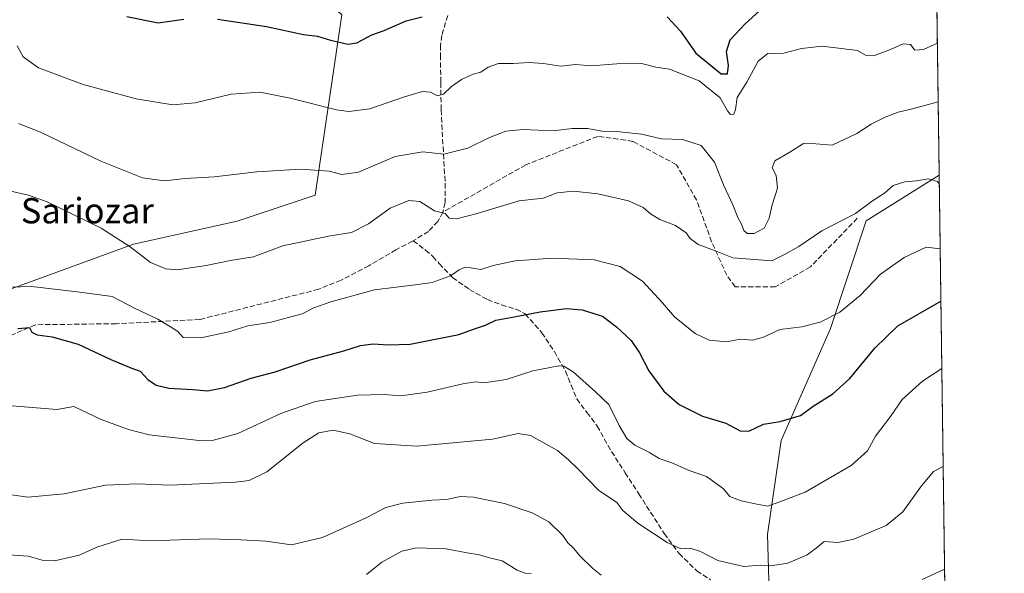
# Model space of a CAD drawing. Units: metres. Extents: x 590211 to 593654, y 4742894 to 4745262.
# Drawn here: x 593336 to 593647, y 4744333 to 4744508 of the extents above; entities that cross this region are included whole.
import ezdxf
from ezdxf.enums import TextEntityAlignment as Align

# ---------------------------------------------------------------- set-up
doc = ezdxf.new("R2010")
doc.units = ezdxf.units.M
doc.header["$MEASUREMENT"] = 0
doc.linetypes.add('DGN Style 3', pattern=[2.307223458686699, 1.648016756204785, -0.6592067024819142])
for name, color, linetype, lineweight in [('Arbolado forestal CxS', 92, 'Continuous', 0), ('Comarca CxS', 21, 'Continuous', 0), ('Comunidad Autónoma CxS', 142, 'Continuous', 0), ('Curva de nivel maestra', 30, 'Continuous', 30), ('Curva de nivel normal', 30, 'Continuous', 0), ('Entidad de ámbito territorial CxS', 92, 'Continuous', 0), ('Municipio CxS', 4, 'Continuous', 0), ('Prado CxS', 92, 'Continuous', 0), ('Provincia CxS', 1, 'Continuous', 0), ('Senda', 7, 'DGN Style 3', 0), ('Texto cartográfico', 7, 'Continuous', 0)]:
    doc.layers.add(name, color=color, linetype=linetype, lineweight=lineweight)
doc.styles.add('Style-Arial', font='txt')

# ---------------------------------------------------------------- blocks, each defined once
blk = doc.blocks.new('*U25')
at = {"layer": 'Arbolado forestal CxS', "color": 92, "linetype": 'Continuous', "lineweight": 0}
blk.add_polyline3d([(593623.3189000003, 4744202.354499999, 623.6141999999963), (593621.2352, 4744201.6085, 623.6248999999953), (593613.6990999999, 4744211.746300001, 617.8120999999956), (593597.6111000003, 4744261.4157, 603.4162000000069), (593573.5186999999, 4744293.998299999, 594.9703000000009), (593572.1028000005, 4744344.997300001, 582.200800000006), (593576.3554999996, 4744374.746900001, 576.172200000001), (593591.9448999995, 4744410.161900001, 570.4882999999973), (593603.2836999996, 4744444.1623, 565.5712000000058), (593626.3431000002, 4744458.619700001, 564.0399999999936), (593629.8141999999, 4744203.943200001, 623.4345999999932), (593629.7171, 4744203.9213, 623.443499999994), (593629.1501000002, 4744203.7841, 623.5019999999931), (593623.6239, 4744202.445900001, 623.6181999999973)], close=True, dxfattribs=at)
blk.add_3dface([(593629.9720999999, 4744192.353399999, 626.9566000000051), (593630.0065000001, 4744189.8093, 628.0607000000019), (593628.3960999995, 4744191.975500001, 627.005799999999)], dxfattribs=at)
blk = doc.blocks.new('*U31')
at = {"layer": 'Arbolado forestal CxS', "color": 92, "linetype": 'Continuous', "lineweight": 0}
for points in [[(593622.1180999996, 4744768.7994, 594.4040999999997), (593626.3431000002, 4744458.619700001, 564.0399999999936), (593603.2836999996, 4744444.1623, 565.5712000000058), (593591.9448999995, 4744410.161900001, 570.4882999999973), (593576.3554999996, 4744374.746900001, 576.172200000001), (593572.1028000005, 4744344.997300001, 582.200800000006), (593573.5186999999, 4744293.998299999, 594.9703000000009)], [(593322.3591, 4744418.8057, 570.7973999999958), (593371.6969, 4744436.881100001, 564.9184999999999), (593404.4782999996, 4744444.071699999, 562.2837000000001), (593429.1138000004, 4744452.283299999, 561.6098000000056), (593437.5380999995, 4744509.3847, 547.7513999999937), (593421.9155000001, 4744523.886299999, 545.0267000000022), (593400.0585000003, 4744548.2985, 538.7933000000048), (593374.7911, 4744543.245300001, 542.1578000000009), (593348.8749000002, 4744536.786900001, 544.652900000001), (593327.0613000002, 4744558.4669, 544.0504999999976)]]:
    blk.add_polyline3d(points, dxfattribs=at)

msp = doc.modelspace()

# ---------------------------------------------------------------- linework, layer by layer
at = {"layer": 'Arbolado forestal CxS', "color": 92, "linetype": 'Continuous', "lineweight": 0, "extrusion": (-0.003039217922923468, 0.2231974535560595, 0.974768516049071), "elevation": 1057696.731030853, "flags": 128}
msp.add_lwpolyline([(-658169.308158149, -4616386.015398933), (-658169.308158149, -4616315.731686013)], dxfattribs=at)
at = {"layer": 'Arbolado forestal CxS', "color": 92, "linetype": 'Continuous', "lineweight": 0, "extrusion": (-0.002769091855297462, 0.2031676408360153, 0.9791400522128716), "elevation": 962828.9330912747, "flags": 128}
msp.add_lwpolyline([(-658230.2384708785, -4637022.055846981), (-658230.2384708783, -4636833.881937905)], dxfattribs=at)
at = {"layer": 'Arbolado forestal CxS', "color": 92, "linetype": 'Continuous', "lineweight": 0}
for points in [[(593322.3591, 4744418.8057, 570.7973999999958), (593371.6969, 4744436.881100001, 564.9184999999999), (593404.4782999996, 4744444.071699999, 562.2837000000001), (593429.1138000004, 4744452.283299999, 561.6098000000056), (593437.5380999995, 4744509.3847, 547.7513999999937), (593421.9155000001, 4744523.886299999, 545.0267000000022), (593400.0585000003, 4744548.2985, 538.7933000000048), (593374.7911, 4744543.245300001, 542.1578000000009), (593348.8749000002, 4744536.786900001, 544.652900000001), (593327.0613000002, 4744558.4669, 544.0504999999976)], [(593626.3443, 4744458.619999999, 564.0399999999936), (593626.3431000002, 4744458.619700001, 564.0399999999936), (593603.2836999996, 4744444.1623, 565.5712000000058), (593591.9448999995, 4744410.161900001, 570.4882999999973), (593576.3554999996, 4744374.746900001, 576.172200000001), (593572.1028000005, 4744344.997300001, 582.200800000006), (593573.5186999999, 4744293.998299999, 594.9703000000009), (593597.6111000003, 4744261.4157, 603.4162000000069), (593613.6990999999, 4744211.746300001, 617.8120999999956), (593621.2352, 4744201.6085, 623.6248999999953)]]:
    msp.add_polyline3d(points, dxfattribs=at)
at = {"layer": 'Comarca CxS', "color": 21, "linetype": 'Continuous', "lineweight": 0, "flags": 128}
msp.add_lwpolyline([(590375.1936727236, 4742904.813779083), (590241.4800006852, 4742903.029982533), (590237.878872557, 4743177.435708622), (590236.2494594451, 4743301.596880321), (590211.1200006846, 4745216.459982513), (591202.9832874277, 4745229.693450523), (592951.2122104707, 4745253.018370235), (593615.4000007126, 4745261.879982511), (593646.1954579712, 4743001.638017599), (593646.920000711, 4742948.459982536), (592739.6203833253, 4742936.356224542), (592719.1643878284, 4742936.083332969)], close=True, dxfattribs=at)
at = {"layer": 'Comunidad Autónoma CxS', "color": 142, "linetype": 'Continuous', "lineweight": 0, "flags": 128}
msp.add_lwpolyline([(590375.1936727236, 4742904.813779083), (590241.4800006852, 4742903.029982533), (590237.878872557, 4743177.435708622), (590236.2494594451, 4743301.596880321), (590211.1200006846, 4745216.459982513), (591202.9832874277, 4745229.693450523), (592951.2122104707, 4745253.018370235), (593615.4000007126, 4745261.879982511), (593646.1954579712, 4743001.638017599), (593646.920000711, 4742948.459982536), (592739.6203833253, 4742936.356224542), (592719.1643878284, 4742936.083332969)], close=True, dxfattribs=at)
at = {"layer": 'Curva de nivel maestra', "color": 30, "linetype": 'Continuous', "lineweight": 30, "flags": 128}
for points, elevation in [([(593540.3600000005, 4744508.7401), (593544.6200000001, 4744504.1601), (593549.4400000004, 4744497.2601), (593557.4000000004, 4744490.670100001), (593559.4900000002, 4744490.7301), (593559.7599999999, 4744493.360099999), (593559.1299999999, 4744497.790100001), (593560.25, 4744501.450099999), (593565.0199999996, 4744506.5601), (593569.54, 4744510.630100001)], 550), ([(593369.6200000001, 4744508.870100001), (593379.5199999996, 4744506.890100001), (593387.5800000001, 4744508.030099999)], 550), ([(593398.2599999999, 4744508.030099999), (593413.75, 4744505.720100001), (593425.4699999997, 4744503.190099999), (593429.8399999999, 4744502.640100001), (593434.0199999996, 4744501.380100001), (593439.5, 4744500.130100001), (593442.3399999999, 4744500.5001), (593447.0700000003, 4744503.030099999), (593450.9100000003, 4744504.4001), (593457.8700000001, 4744507.4901), (593462.9199999999, 4744508.7601)], 550), ([(593335.2000000002, 4744410.170100001), (593338.8200000003, 4744410.5001), (593339.5899999999, 4744408.9801), (593341.2400000002, 4744408.110099999), (593346.04, 4744407.540100001), (593354.1900000004, 4744405.2301), (593364.5199999996, 4744400.380100001), (593370.9000000004, 4744397.720100001), (593373.8399999999, 4744396.640100001), (593376.2999999998, 4744394.030099999), (593378.8399999999, 4744392.2401), (593382.8799999999, 4744391.280099999), (593390.4500000002, 4744390.890100001), (593395.0999999996, 4744390.4801), (593400.5199999996, 4744391.4801), (593408.8799999999, 4744394.4301), (593416.5099999999, 4744396.470100001), (593427.5099999999, 4744400.2301), (593438.1799999997, 4744403.050100001), (593443.5099999999, 4744404.7301), (593447.4900000002, 4744405.300100001), (593452.1100000005, 4744404.940099999), (593459.1600000003, 4744405.1601), (593474.5099999999, 4744408.2501), (593479.4400000004, 4744410.040100001), (593482.9299999997, 4744411.1801), (593486.2400000002, 4744412.8201), (593491.9800000006, 4744413.800100001), (593500.25, 4744415.420100001), (593508.5999999996, 4744416.520099999), (593513.5, 4744416.0801), (593517.1699999999, 4744414.850099999), (593519.9600000001, 4744414.020099999), (593524.3399999999, 4744410.720100001), (593528.9699999997, 4744406.340100001), (593531.6500000004, 4744402.4801), (593534.5800000001, 4744396.7301), (593539.2699999996, 4744390.380100001), (593544.1699999999, 4744386.110099999), (593551.5, 4744382.420100001), (593558.9100000003, 4744380.200099999), (593563.4600000001, 4744377.840100001), (593566.1500000004, 4744377.720100001), (593570.8200000003, 4744379.850099999), (593576.0700000003, 4744380.7301), (593582.4900000002, 4744382.630100001), (593586.4900000002, 4744385.600099999), (593592.7800000003, 4744389.530099999), (593598.1500000004, 4744394.380100001), (593606.0099999999, 4744403.9101), (593613.2300000006, 4744411.0001), (593626.8871999999, 4744418.775400001)], 575)]:
    msp.add_lwpolyline(points, dxfattribs=dict(at, elevation=elevation))
at = {"layer": 'Curva de nivel normal', "color": 30, "linetype": 'Continuous', "lineweight": 0, "flags": 128}
for points, elevation in [([(593625.7751000002, 4744500.3989), (593621.3799999999, 4744498.41), (593618.6100000005, 4744498.189999999), (593617.2800000003, 4744499.939999999), (593614.9400000004, 4744500.180000001), (593610.9500000002, 4744498.430000001), (593605.5499999998, 4744496.439999999), (593603.2699999996, 4744496.52), (593600.5499999998, 4744498.09), (593589.3200000003, 4744499.49), (593582.7999999998, 4744498.720000001), (593577.2699999996, 4744497.279999999), (593572.1399999997, 4744497.100000001), (593569.1600000003, 4744494.689999999), (593565.54, 4744488.100000001), (593562.4600000001, 4744483.180000001), (593561.9400000004, 4744479.439999999), (593561.4000000004, 4744478), (593560.3600000005, 4744477.84), (593559.3899999997, 4744479.050000001), (593557.1600000003, 4744483.130000001), (593550.5099999999, 4744488.49), (593541.1600000003, 4744492.220000001), (593536.7999999998, 4744492.859999999), (593532.2199999997, 4744493.960000001), (593524.5199999996, 4744493.9), (593516.3600000005, 4744493.230000001), (593511.4400000004, 4744493.710000001), (593506.8200000003, 4744493.109999999), (593501.25, 4744493.99), (593496.7800000003, 4744494.32), (593491.6600000003, 4744493.970000001), (593487.0999999996, 4744493.960000001), (593483.7999999998, 4744492.800000001), (593481.5199999996, 4744491.230000001), (593479.1100000005, 4744490.57), (593475.3600000005, 4744488.9), (593472.2400000002, 4744486.730000001), (593469.7000000002, 4744484.310000001), (593467.8200000003, 4744483.779999999), (593465.5899999999, 4744484.949999999), (593463.0599999996, 4744485.09), (593457.3799999999, 4744483.480000001), (593446.3899999997, 4744479.619999999), (593439.7199999997, 4744478.810000001), (593435.8399999999, 4744479.310000001), (593421.2199999997, 4744483.060000001), (593411.7000000002, 4744484.9), (593402.5800000001, 4744484.32), (593391.2300000006, 4744481.560000001), (593384.2000000002, 4744480.880000001), (593372.5199999996, 4744482.75), (593355.8499999996, 4744487.300000001), (593341.6799999997, 4744492.58), (593336.8399999999, 4744496.050000001), (593334.9800000006, 4744499.539999999)], 555), ([(593626.0274999999, 4744481.868000001), (593617.4600000001, 4744479.51), (593613.4199999999, 4744478.58), (593609.3200000003, 4744477.050000001), (593604.8600000005, 4744474.83), (593600.3600000005, 4744471.82), (593592.5599999996, 4744468.189999999), (593587.4000000004, 4744468.560000001), (593583.4600000001, 4744468.680000001), (593579.1600000003, 4744465.91), (593574.4500000002, 4744463.210000001), (593573.5800000001, 4744460.939999999), (593574.8399999999, 4744458.57), (593575.2800000003, 4744454.57), (593573.5599999996, 4744449.230000001), (593572.6100000005, 4744445.02), (593571.0300000003, 4744441.859999999), (593567.8200000003, 4744440.17), (593565.6799999997, 4744440.180000001), (593564.6500000004, 4744441.17), (593563.8399999999, 4744443.199999999), (593562.6699999999, 4744445.310000001), (593561.1100000005, 4744449.300000001), (593558.1600000003, 4744455.560000001), (593555.3700000001, 4744462.77), (593551.0800000001, 4744468.039999999), (593545.2699999996, 4744469.92), (593538.54, 4744470.17), (593532.2300000006, 4744471.630000001), (593525.4199999999, 4744472.380000001), (593519.7699999996, 4744472.550000001), (593515.2999999998, 4744473.390000001), (593510.3499999996, 4744473.439999999), (593504.2999999998, 4744472.720000001), (593494.8300000001, 4744473.15), (593489.3399999999, 4744472.539999999), (593484.2199999997, 4744470.529999999), (593477.3499999996, 4744467.17), (593469.8399999999, 4744465.350000001), (593463.1799999997, 4744466), (593454.4199999999, 4744464.600000001), (593442.8399999999, 4744459.65), (593437.5999999996, 4744458.82), (593433.5499999998, 4744459.9), (593424.5300000003, 4744460.59), (593410.7000000002, 4744459.75), (593397.2599999999, 4744458.119999999), (593388, 4744457.560000001), (593381.5199999996, 4744456.91), (593374.5199999996, 4744457.859999999), (593361.3899999997, 4744463.060000001), (593342.3499999996, 4744472.25), (593335.4000000004, 4744474.980000001)], 560), ([(593626.3805000001, 4744455.9594), (593625.7699999996, 4744456.689999999), (593622.8300000001, 4744457.5), (593619.1299999999, 4744456.850000001), (593615.4400000004, 4744456.560000001), (593611.8200000003, 4744455.350000001), (593609.0999999996, 4744452.960000001), (593605.2699999996, 4744450.539999999), (593599.8899999997, 4744446.539999999), (593589.2999999998, 4744441), (593581.9400000004, 4744436.109999999), (593577.4900000002, 4744433.52), (593573.4000000004, 4744431.58), (593561.1200000001, 4744432.550000001), (593555.3499999996, 4744434.810000001), (593550.1500000004, 4744436.730000001), (593547.6500000004, 4744438.67), (593546.3899999997, 4744440.460000001), (593543.0300000003, 4744442.720000001), (593538.0599999996, 4744444.630000001), (593535.0599999996, 4744446.42), (593532.8200000003, 4744448.480000001), (593528.1399999997, 4744450.59), (593518.4500000002, 4744452.779999999), (593510.7999999998, 4744453.619999999), (593505.6500000004, 4744453.08), (593501.1699999999, 4744451.430000001), (593493.6399999997, 4744450.52), (593480.3499999996, 4744446.529999999), (593473.7800000003, 4744444.84), (593471.5199999996, 4744445.029999999), (593470.2599999999, 4744446.480000001), (593466.8899999997, 4744447.4), (593462.2100000001, 4744450.279999999), (593458.7699999996, 4744450.65), (593452.8099999996, 4744448.220000001), (593445.9500000002, 4744443.300000001), (593440.6299999999, 4744440.480000001), (593433.2999999998, 4744439.350000001), (593418.8799999999, 4744436.310000001), (593409.6299999999, 4744432.850000001), (593402.3600000005, 4744431.619999999), (593394.7000000002, 4744430.08), (593385.5199999996, 4744428.730000001), (593381.9299999997, 4744428.980000001), (593377.1200000001, 4744431), (593370.6399999997, 4744436.02), (593361.4800000006, 4744441.859999999), (593344.4100000003, 4744450.230000001), (593338.5599999996, 4744452.350000001), (593327.25, 4744454.859999999)], 565), ([(593626.6607999997, 4744435.3937), (593622.2000000002, 4744435.83), (593615.2300000006, 4744432.66), (593607.7699999996, 4744427.33), (593601.4100000003, 4744420.600000001), (593594.9800000006, 4744415.289999999), (593588.7100000001, 4744412.15), (593582.9800000006, 4744410.730000001), (593575.9900000002, 4744409.789999999), (593570.8200000003, 4744407.369999999), (593567.3200000003, 4744406.51), (593563.5, 4744406.75), (593559.0999999996, 4744405.930000001), (593553.6699999999, 4744406.51), (593549.2400000002, 4744408.59), (593542.6799999997, 4744413.859999999), (593538.9199999999, 4744418.27), (593532.5499999998, 4744425.17), (593525.54, 4744429.779999999), (593517.3499999996, 4744431.92), (593504.04, 4744432.430000001), (593492.3799999999, 4744431.539999999), (593485.3799999999, 4744430.130000001), (593481.5, 4744428.869999999), (593478.3799999999, 4744429.350000001), (593476.2400000002, 4744429.439999999), (593474.5899999999, 4744428.680000001), (593471.8899999997, 4744426.810000001), (593466.0599999996, 4744424.720000001), (593461.5899999999, 4744424.09), (593447.9199999999, 4744422.42), (593434.0499999998, 4744418.640000001), (593428.6799999997, 4744416.699999999), (593425.0499999998, 4744414.83), (593414.8399999999, 4744412.050000001), (593407.8499999996, 4744411.039999999), (593401.8499999996, 4744409.130000001), (593393.0199999996, 4744407.199999999), (593387.4600000001, 4744407.350000001), (593385.6900000004, 4744409.199999999), (593383.4199999999, 4744410.65), (593379.3899999997, 4744413.060000001), (593372.0099999999, 4744416.539999999), (593364.9900000002, 4744420.279999999), (593354.7300000006, 4744421.65), (593339.54, 4744423.4), (593325.0599999996, 4744422.99)], 570), ([(593627.1772999996, 4744397.482799999), (593621.0300000003, 4744393.51), (593614.6600000003, 4744387.74), (593610.9400000004, 4744382.350000001), (593606.2300000006, 4744376.050000001), (593603.6600000003, 4744371.41), (593598.5300000003, 4744366.789999999), (593583.9699999997, 4744358.4), (593576.4699999997, 4744355.51), (593572.2000000002, 4744353.960000001), (593568.7100000001, 4744354.560000001), (593563.7999999998, 4744355.609999999), (593560.1600000003, 4744357.01), (593558.1299999999, 4744359.430000001), (593552.8399999999, 4744363.32), (593547.2999999998, 4744365.24), (593541.8200000003, 4744367.680000001), (593537.8200000003, 4744369.08), (593534.79, 4744370.970000001), (593530.1799999997, 4744373.210000001), (593527.5899999999, 4744375.350000001), (593525.25, 4744379.430000001), (593521.9400000004, 4744386.08), (593517.7599999999, 4744390.119999999), (593510.7000000002, 4744396.5), (593507.75, 4744398.279999999), (593506.1100000005, 4744398.34), (593497.9400000004, 4744396.789999999), (593489.5300000003, 4744394.01), (593482.5899999999, 4744393.01), (593479.8899999997, 4744393.27), (593475.7800000003, 4744392.630000001), (593464.5599999996, 4744390.050000001), (593456.1799999997, 4744388.91), (593450.9199999999, 4744389.33), (593442.5199999996, 4744389.02), (593429.1500000004, 4744387.09), (593418.2400000002, 4744383.300000001), (593404.6799999997, 4744376.91), (593396.9600000001, 4744374.82), (593392.5099999999, 4744374.699999999), (593376.6799999997, 4744376.480000001), (593370.1900000004, 4744378.220000001), (593361.5499999998, 4744381.34), (593352.9100000003, 4744385.480000001), (593347.5199999996, 4744384.58), (593320.4199999999, 4744386.730000001)], 580), ([(593627.5987, 4744366.552100001), (593624.5499999998, 4744364.960000001), (593620.7599999999, 4744360.350000001), (593614.8899999997, 4744352.17), (593609.5899999999, 4744347.800000001), (593599.3799999999, 4744343.52), (593594.3600000005, 4744342.51), (593590.04, 4744342.76), (593587.5, 4744340.699999999), (593584.5899999999, 4744338.58), (593578.4699999997, 4744335.890000001), (593573.7800000003, 4744335.210000001), (593569.9800000006, 4744335.279999999), (593564.6100000005, 4744334.83), (593556.3600000005, 4744336.82), (593550.9400000004, 4744339.65), (593547.5999999996, 4744340.680000001), (593544.7400000002, 4744340.5), (593540.4100000003, 4744342.5), (593531.1500000004, 4744348.529999999), (593526.3799999999, 4744352.630000001), (593524.4199999999, 4744355.130000001), (593518.6500000004, 4744359.060000001), (593512.2999999998, 4744365.710000001), (593509.2199999997, 4744368.630000001), (593505.7199999997, 4744371.560000001), (593497.1600000003, 4744376.34), (593493.25, 4744376.980000001), (593485.1600000003, 4744375.189999999), (593461.2599999999, 4744372.99), (593447.8399999999, 4744373.800000001), (593440.0800000001, 4744376.82), (593434.8499999996, 4744377.980000001), (593430.2599999999, 4744377.16), (593425.29, 4744373.970000001), (593413.8799999999, 4744364.850000001), (593408.2300000006, 4744362.050000001), (593403.9800000006, 4744361.529999999), (593383.29, 4744360.600000001), (593372.8499999996, 4744361.029999999), (593362.8499999996, 4744360.600000001), (593349.7800000003, 4744357.9), (593338.3099999996, 4744356.779999999), (593331.7100000001, 4744357.76)], 585), ([(593519.5, 4744332.130000001), (593516.9199999999, 4744334.230000001), (593512.7999999998, 4744338.289999999), (593510.9100000003, 4744340.57), (593508.9400000004, 4744342.359999999), (593507.3700000001, 4744344.689999999), (593503.0099999999, 4744349), (593497.7100000001, 4744351.800000001), (593489, 4744354.77), (593479.1799999997, 4744356.76), (593474.9800000006, 4744356.970000001), (593470.7400000002, 4744356.060000001), (593465.9800000006, 4744355.859999999), (593456.8399999999, 4744354.930000001), (593451.5099999999, 4744353.49), (593445.2300000006, 4744350.24), (593431.4199999999, 4744344), (593421.7000000002, 4744341.779999999), (593413.5800000001, 4744342.869999999), (593405.6500000004, 4744343.27), (593395.5499999998, 4744343.600000001), (593380.2000000002, 4744343.09), (593373.4900000002, 4744343.230000001), (593368.0999999996, 4744343.5), (593360.4900000002, 4744341.119999999), (593354.54, 4744338.42), (593346.79, 4744336.630000001), (593342.8799999999, 4744336.84), (593338.5499999998, 4744338.180000001), (593332.2100000001, 4744338.539999999)], 590), ([(593497.4199999999, 4744332.619999999), (593495.54, 4744332.76), (593493.0099999999, 4744333.710000001), (593488.2199999997, 4744336.640000001), (593484.2000000002, 4744337.609999999), (593481.0999999996, 4744338.52), (593477.1399999997, 4744339.210000001), (593470.5099999999, 4744340.480000001), (593461.1799999997, 4744340.76), (593456.5099999999, 4744339.689999999), (593450.1799999997, 4744336.25), (593445.3399999999, 4744332.390000001)], 595), ([(593628.0414000005, 4744334.0615), (593620.9699999997, 4744330.730000001)], 590)]:
    msp.add_lwpolyline(points, dxfattribs=dict(at, elevation=elevation))
at = {"layer": 'Entidad de ámbito territorial CxS', "color": 92, "linetype": 'Continuous', "lineweight": 0, "flags": 128}
msp.add_lwpolyline([(592951.2122104707, 4745253.018370235), (593615.4000007126, 4745261.879982511), (593646.1954579712, 4743001.638017599)], dxfattribs=at)
at = {"layer": 'Municipio CxS', "color": 4, "linetype": 'Continuous', "lineweight": 0, "flags": 128}
msp.add_lwpolyline([(591202.9832874277, 4745229.693450523), (592951.2122104707, 4745253.018370235), (593615.4000007126, 4745261.879982511), (593646.1954579712, 4743001.638017599)], dxfattribs=at)
at = {"layer": 'Prado CxS', "color": 92, "linetype": 'Continuous', "lineweight": 0}
for points in [[(593327.0613000002, 4744558.4669, 544.0504999999976), (593348.8749000002, 4744536.786900001, 544.652900000001), (593374.7911, 4744543.245300001, 542.1578000000009), (593400.0585000003, 4744548.2985, 538.7933000000048), (593421.9155000001, 4744523.886299999, 545.0267000000022), (593437.5380999995, 4744509.3847, 547.7513999999937), (593429.1138000004, 4744452.283299999, 561.6098000000056), (593404.4782999996, 4744444.071699999, 562.2837000000001), (593371.6969, 4744436.881100001, 564.9184999999999), (593322.3591, 4744418.8057, 570.7973999999958)], [(593322.3591, 4744418.8057, 570.7973999999958), (593371.6969, 4744436.881100001, 564.9184999999999), (593404.4782999996, 4744444.071699999, 562.2837000000001), (593429.1138000004, 4744452.283299999, 561.6098000000056), (593437.5380999995, 4744509.3847, 547.7513999999937), (593421.9155000001, 4744523.886299999, 545.0267000000022), (593400.0585000003, 4744548.2985, 538.7933000000048), (593374.7911, 4744543.245300001, 542.1578000000009), (593348.8749000002, 4744536.786900001, 544.652900000001), (593327.0613000002, 4744558.4669, 544.0504999999976)]]:
    msp.add_polyline3d(points, dxfattribs=at)
at = {"layer": 'Provincia CxS', "color": 1, "linetype": 'Continuous', "lineweight": 0, "flags": 128}
msp.add_lwpolyline([(590375.1936727236, 4742904.813779083), (590241.4800006852, 4742903.029982533), (590237.878872557, 4743177.435708622), (590236.2494594451, 4743301.596880321), (590211.1200006846, 4745216.459982513), (591202.9832874277, 4745229.693450523), (592951.2122104707, 4745253.018370235), (593615.4000007126, 4745261.879982511), (593646.1954579712, 4743001.638017599), (593646.920000711, 4742948.459982536), (592739.6203833253, 4742936.356224542), (592719.1643878284, 4742936.083332969)], close=True, dxfattribs=at)
at = {"layer": 'Senda', "color": 7, "linetype": 'DGN Style 3', "lineweight": 0}
for points in [[(593471.0100999996, 4744509.190099999, 552.2102000000014), (593469.1401000004, 4744502.870100001, 553.2526000000071), (593468.7401000002, 4744499.7601, 553.4499000000069), (593468.7600999996, 4744496.640100001, 554.265400000004), (593468.8201000001, 4744487.970100001, 562.1729999999952), (593468.9600999998, 4744479.290100001, 564.5715999999958), (593469.5401, 4744467.6601, 566.4903000000049), (593470.2301000003, 4744456.0601, 568.703800000003), (593470.2001, 4744449.9801, 569.4686999999976), (593469.5100999996, 4744446.960100001, 568.7060999999958), (593467.9200999998, 4744444.020099999, 567.3770999999979), (593464.9301000005, 4744440.880100001, 570.292100000006), (593460.1201, 4744437.880100001, 574.029999999999)], [(593600.4638999999, 4744445.008300001, 571.9382000000041), (593585.6473000003, 4744429.662500001, 577.0476000000053), (593574.5346999997, 4744423.3125, 578.4253000000026), (593561.8346999995, 4744423.3125, 574.0592000000033), (593559.1889000004, 4744427.0167, 574.9409000000014), (593554.4265000002, 4744437.5999, 572.175700000007), (593549.6639, 4744450.829100001, 573.7810000000027), (593543.3139000004, 4744461.9417, 573.7995999999986), (593529.5554999998, 4744469.350099999, 570.0835999999981), (593518.4429000001, 4744470.9375, 571.5678000000044), (593495.6886999998, 4744461.9417, 572.8350999999967), (593469.5100999996, 4744446.960100001, 568.7060999999958)], [(593460.1201, 4744437.880100001, 574.029999999999), (593459.9401000004, 4744437.770099999, 574.1554999999935), (593454.6700999998, 4744435.0801, 576.9590999999928), (593446.1201, 4744430.0001, 579.1575000000012), (593437.3201000001, 4744425.4301, 578.681500000006), (593430.1759000003, 4744422.560500001, 581.4949999999953), (593392.6608999996, 4744412.9935, 579.2488000000012), (593366.2024999997, 4744411.670700001, 583.5581999999995), (593340.7363, 4744411.3399, 586.220100000006), (593328.4993000003, 4744406.0483, 588.3169000000053), (593299.4584999997, 4744390.2863, 592.0939999999973), (593274.9209000003, 4744388.850299999, 596.3266000000004), (593244.7562999995, 4744380.6129, 601.9330000000045), (593216.3819000004, 4744367.683499999, 604.3850999999995), (593196.8985000001, 4744356.9507, 608.1402999999991), (593189.5926999999, 4744348.170499999, 609.8617999999988), (593189.5926999999, 4744338.2487, 607.8309000000008), (593190.9102999996, 4744328.876900001, 606.0354999999981), (593195.8888999998, 4744316.5263, 603.7520999999979), (593209.6470999997, 4744307.001300001, 605.3000999999931), (593224.2522999998, 4744294.0897, 602.0142000000051), (593229.1205000002, 4744280.9663, 599.1883999999991), (593227.4272999996, 4744262.762900001, 596.4768999999942), (593226.1393999998, 4744255.288899999, 598.5054999999993)], [(593460.1201, 4744437.880100001, 574.029999999999), (593464.0201000003, 4744434.960100001, 573.4363000000012), (593466.3201000001, 4744432.920100001, 573.6296000000002), (593468.3400999998, 4744430.6801, 574.4464000000007), (593472.5701000001, 4744426.270099999, 573.837400000004), (593477.9101, 4744422.5101, 574.8203999999969), (593483.5500999996, 4744419.280099999, 584.3166000000056), (593488.0401, 4744417.620100001, 585.7356), (593492.6601, 4744416.2601, 580.735799999995), (593495.5000999998, 4744414.7501, 578.2464999999938), (593500.8000999996, 4744408.800100001, 578.7989999999991), (593504.7200999996, 4744402.840100001, 580.3852000000043), (593508.2801000001, 4744396.6501, 583.6870999999956), (593510.0000999998, 4744392.2601, 584.5148000000045), (593511.8201000001, 4744387.9001, 583.4358000000066), (593515.0301000001, 4744383.610099999, 586.5552000000025), (593518.2600999996, 4744379.300100001, 587.3600000000006), (593520.5000999998, 4744375.2501, 587.6126999999979), (593522.8000999996, 4744371.2301, 589.6153999999951), (593527.1001000004, 4744364.550100001, 590.079700000002), (593531.4101, 4744357.870100001, 587.8533000000025), (593539.4501, 4744345.290100001, 596.2155000000057), (593544.1300999997, 4744338.970100001, 596.444399999993), (593549.7701000003, 4744333.5001, 602.5354999999981), (593554.0701000001, 4744330.6601, 600.7433000000019)]]:
    msp.add_polyline3d(points, dxfattribs=at)

# ---------------------------------------------------------------- block references
at = {"layer": 'Arbolado forestal CxS', "color": 92, "linetype": 'Continuous', "lineweight": 0}
for name in ['*U31', '*U25']:
    msp.add_blockref(name, (0, 0), dxfattribs=at)

# ---------------------------------------------------------------- texts
at = {"layer": 'Texto cartográfico', "color": 7, "linetype": 'Continuous', "lineweight": 0, "style": 'Style-Arial'}
msp.add_text('Sariozar', height=8, dxfattribs=at).set_placement((593357.1322780489, 4744447.41015), align=Align.MIDDLE_CENTER)

doc.saveas('drawing.dxf')
